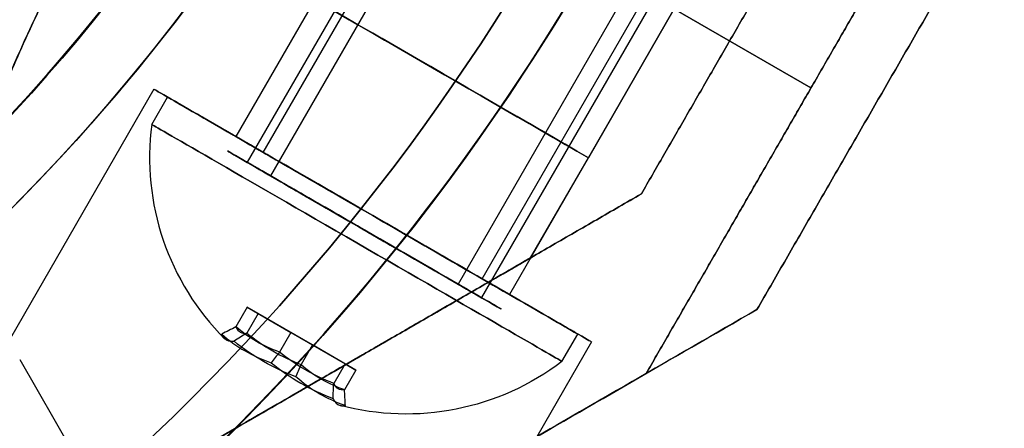
# Model space of a CAD drawing. Units: millimetres. Extents: x 2218 to 13735, y 1760 to 12851.
# Drawn here: x 6567 to 6598, y 8215 to 8228 of the extents above; entities that cross this region are included whole.
import ezdxf

# ---------------------------------------------------------------- set-up
doc = ezdxf.new("R2010")
doc.units = ezdxf.units.MM
doc.layers.add('Dimensions', color=7, linetype='Continuous')
doc.styles.get("Standard").update_dxf_attribs({"font": 'arial.ttf'})
doc.dimstyles.new('Leikkiset keinu', dxfattribs={"dimtxt": 150, "dimasz": 2.5, "dimexe": 0.06, "dimexo": 0.625, "dimtad": 0, "dimtih": 1, "dimtoh": 1, "dimdec": 0, "dimtxsty": 'Standard', "dimcen": 2.5, "dimadec": 0, "dimazin": 0, "dimtfac": 1, "dimtmove": 0, "dimatfit": 3, "dimfxl": 1, "dimarcsym": 0})

# ---------------------------------------------------------------- blocks, each defined once
blk = doc.blocks.new('*D44')
at = {"layer": 'Defpoints', "color": 0, "transparency": 16777216}
for p in [(2445.099, 11517.716), (5827.355, 11517.716), (11467.802, 2516.822)]:
    blk.add_point(p, dxfattribs=at)
at = {"layer": 'Dimensions', "color": 0, "lineweight": -2, "transparency": 16777216}
for p, q in [((5826.73, 11517.716), (2445.039, 11517.716)), ((2445.099, 11515.216), (2445.099, 7094.48)), ((2445.099, 2519.322), (2445.099, 6940.058)), ((11467.177, 2516.822), (2445.039, 2516.822))]:
    blk.add_line(p, q, dxfattribs=at)
at = {"layer": 'Dimensions', "color": 0, "transparency": 16777216}
for points in [[(2444.682, 11515.216), (2445.515, 11515.216), (2445.099, 11517.716)], [(2444.682, 2519.322), (2445.515, 2519.322), (2445.099, 2516.822)]]:
    blk.add_solid(points, dxfattribs=at)
at = {"layer": 'Dimensions', "color": 0, "transparency": 16777216, "insert": (2445.099, 7017.269), "char_height": 150, "attachment_point": 5}
blk.add_mtext('9001', dxfattribs=at)
blk = doc.blocks.new('*D46')
at = {"layer": 'Defpoints', "color": 0, "transparency": 16777216}
for p in [(3383.785, 9646.795), (5766.064, 9646.795, 1505.769), (11516.064, 4719.605, 1455.975)]:
    blk.add_point(p, dxfattribs=at)
at = {"layer": 'Dimensions', "color": 0, "lineweight": -2, "transparency": 16777216}
for p, q in [((5765.439, 9646.795), (3383.725, 9646.795)), ((3383.785, 9644.295), (3383.785, 7260.411)), ((3383.785, 4722.105), (3383.785, 7105.989)), ((11515.439, 4719.605), (3383.725, 4719.605))]:
    blk.add_line(p, q, dxfattribs=at)
at = {"layer": 'Dimensions', "color": 0, "transparency": 16777216}
for points in [[(3383.368, 9644.295), (3384.201, 9644.295), (3383.785, 9646.795)], [(3383.368, 4722.105), (3384.201, 4722.105), (3383.785, 4719.605)]]:
    blk.add_solid(points, dxfattribs=at)
at = {"layer": 'Dimensions', "color": 0, "transparency": 16777216, "insert": (3383.785, 7183.2), "char_height": 150, "attachment_point": 5}
blk.add_mtext('4927', dxfattribs=at)

msp = doc.modelspace()

# ---------------------------------------------------------------- linework, layer by layer
for p, q in [((6585.122, 8241.912, 1979.002), (6574.422, 8223.379, 1979.002)), ((6585.122, 8241.912, 1979.002), (6574.422, 8223.379, 1979.002)), ((6585.122, 8241.912, 1939.002), (6574.422, 8223.379, 1939.002)), ((6585.122, 8241.912, 1939.002), (6574.422, 8223.379, 1939.002)), ((6585.864, 8241.483, 1979.517), (6575.164, 8222.95, 1979.517)), ((6585.864, 8241.483, 1979.517), (6575.164, 8222.95, 1979.517)), ((6585.864, 8241.483, 1939.517), (6575.164, 8222.95, 1939.517)), ((6585.864, 8241.483, 1939.517), (6575.164, 8222.95, 1939.517)), ((6574.932, 8223.694, 1941.58), (6584.682, 8240.582, 1941.58)), ((6574.932, 8223.694, 1941.58), (6584.682, 8240.582, 1941.58)), ((6574.932, 8223.694, 1981.58), (6584.682, 8240.582, 1981.58)), ((6574.932, 8223.694, 1981.58), (6584.682, 8240.582, 1981.58)), ((6591.8, 8238.056, 1983.643), (6581.1, 8219.523, 1983.643)), ((6591.8, 8238.056, 1983.643), (6581.1, 8219.523, 1983.643)), ((6591.8, 8238.056, 1943.643), (6581.1, 8219.523, 1943.643)), ((6591.8, 8238.056, 1943.643), (6581.1, 8219.523, 1943.643)), ((6592.542, 8237.628, 1984.159), (6581.842, 8219.095, 1984.159)), ((6592.542, 8237.628, 1984.159), (6581.842, 8219.095, 1984.159)), ((6592.542, 8237.628, 1944.159), (6581.842, 8219.095, 1944.159)), ((6592.542, 8237.628, 1944.159), (6581.842, 8219.095, 1944.159)), ((6581.86, 8219.694, 1941.58), (6591.61, 8236.582, 1941.58)), ((6581.86, 8219.694, 1941.58), (6591.61, 8236.582, 1941.58)), ((6581.86, 8219.694, 1981.58), (6591.61, 8236.582, 1981.58)), ((6581.86, 8219.694, 1981.58), (6591.61, 8236.582, 1981.58)), ((6579.284, 8233.232, 1981.58), (6574.066, 8224.194, 1981.58)), ((6579.284, 8233.232, 1941.58), (6574.066, 8224.194, 1941.58)), ((6579.284, 8233.232, 1941.58), (6574.066, 8224.194, 1941.58)), ((6579.284, 8233.232, 1981.58), (6574.066, 8224.194, 1981.58)), ((6592.274, 8225.732, 1934.976), (6585.346, 8229.732, 1929.08)), ((6585.346, 8229.732, 1994.08), (6592.274, 8225.732, 1988.185)), ((6592.274, 8225.732, 1934.976), (6585.346, 8229.732, 1929.08)), ((6585.346, 8229.732, 1994.08), (6592.274, 8225.732, 1988.185)), ((6587.944, 8228.232, 1981.58), (6582.726, 8219.194, 1981.58)), ((6587.944, 8228.232, 1941.58), (6582.726, 8219.194, 1941.58)), ((6587.944, 8228.232, 1941.58), (6582.726, 8219.194, 1941.58)), ((6587.944, 8228.232, 1981.58), (6582.726, 8219.194, 1981.58)), ((6587.944, 8228.232, 1972.92), (6585.226, 8223.524, 1972.92)), ((6585.226, 8223.524, 1950.241), (6587.944, 8228.232, 1950.241)), ((6571.468, 8225.694, 1981.58), (6555.879, 8198.694, 1981.58)), ((6571.468, 8225.694, 1941.58), (6555.879, 8198.694, 1941.58)), ((6571.468, 8225.694, 1941.58), (6555.879, 8198.694, 1941.58)), ((6571.468, 8225.694, 1981.58), (6555.879, 8198.694, 1981.58)), ((6571.401, 8224.578, 1941.58), (6571.901, 8225.444, 1941.58)), ((6571.401, 8224.578, 1941.58), (6571.901, 8225.444, 1941.58)), ((6571.401, 8224.578, 1981.58), (6571.901, 8225.444, 1981.58)), ((6571.401, 8224.578, 1981.58), (6571.901, 8225.444, 1981.58)), ((6583.396, 8220.354, 1969.58), (6585.226, 8223.524, 1969.58)), ((6583.396, 8220.354, 1953.58), (6585.226, 8223.524, 1953.58)), ((6584.391, 8217.078, 1941.58), (6584.891, 8217.944, 1941.58)), ((6584.391, 8217.078, 1941.58), (6584.891, 8217.944, 1941.58)), ((6584.391, 8217.078, 1981.58), (6584.891, 8217.944, 1981.58)), ((6584.391, 8217.078, 1981.58), (6584.891, 8217.944, 1981.58)), ((6585.324, 8217.694, 1981.58), (6583.592, 8214.694, 1981.58)), ((6585.324, 8217.694, 1941.58), (6583.592, 8214.694, 1941.58)), ((6585.324, 8217.694, 1941.58), (6583.592, 8214.694, 1941.58)), ((6585.324, 8217.694, 1981.58), (6583.592, 8214.694, 1981.58)), ((6567.221, 8217.136, 1480.872), (6569.871, 8212.546, 1480.872)), ((6567.221, 8217.136, 1480.872), (6569.871, 8212.546, 1480.872))]:
    msp.add_line(p, q)
at = {"extrusion": (-0.5, -0.866025, -5.21732e-16)}
for p, q in [((6585.346, 8229.732, 1994.08), (6592.274, 8225.732, 1988.185)), ((6592.274, 8225.732, 1934.976), (6585.346, 8229.732, 1929.08)), ((6592.274, 8225.732, 1988.185), (6592.274, 8225.732, 1934.976))]:
    msp.add_line(p, q, dxfattribs=at)
at = {"extrusion": (0.5, 0.866025, 2.14853e-16)}
for p, q in [((6585.346, 8229.732, 1994.08), (6592.274, 8225.732, 1988.185)), ((6592.274, 8225.732, 1934.976), (6585.346, 8229.732, 1929.08)), ((6592.274, 8225.732, 1988.185), (6592.274, 8225.732, 1934.976)), ((6585.226, 8223.524, 1969.58), (6585.226, 8223.524, 1972.92)), ((6585.226, 8223.524, 1950.241), (6585.226, 8223.524, 1953.58))]:
    msp.add_line(p, q, dxfattribs=at)
at = {"extrusion": (-0.866025, 0.5, 3.72137e-16)}
for p, q in [((6587.944, 8228.232, 1972.92), (6585.226, 8223.524, 1972.92)), ((6585.226, 8223.524, 1950.241), (6587.944, 8228.232, 1950.241)), ((6583.396, 8220.354, 1953.58), (6585.226, 8223.524, 1953.58)), ((6583.396, 8220.354, 1969.58), (6585.226, 8223.524, 1969.58)), ((6585.226, 8223.524, 1950.241), (6585.226, 8223.524, 1953.58)), ((6585.226, 8223.524, 1969.58), (6585.226, 8223.524, 1972.92)), ((6583.396, 8220.354, 1969.58), (6583.396, 8220.354, 1953.58))]:
    msp.add_line(p, q, dxfattribs=at)
at = {"extrusion": (0.866025, -0.5, -5.14641e-16)}
msp.add_line((6592.274, 8225.732, 1988.185), (6592.274, 8225.732, 1934.976), dxfattribs=at)
at = {"extrusion": (0.866025, -0.5, -3.72137e-16)}
for p, q in [((6592.274, 8225.732, 1988.185), (6592.274, 8225.732, 1934.976)), ((6587.056, 8216.694, 1987.686), (6587.056, 8216.694, 1935.475))]:
    msp.add_line(p, q, dxfattribs=at)
at = {"extrusion": (-0.866025, 0.5, -1.71098e-16)}
msp.add_line((6586.904, 8222.38, 2295.789), (6586.904, 8222.38, 2340.663), dxfattribs=at)
at = {"extrusion": (-0.5, 0.866025, 1.82287e-16)}
msp.add_line((6586.904, 8222.38, 2295.789), (6586.904, 8222.38, 2340.663), dxfattribs=at)
at = {"extrusion": (-0.866025, 0.5, 7.04148e-17)}
msp.add_line((6586.904, 8222.38, 1458.436), (6586.904, 8222.38, 1503.309), dxfattribs=at)
at = {"extrusion": (-0.5, 0.866025, -4.49944e-16)}
msp.add_line((6586.904, 8222.38, 1458.436), (6586.904, 8222.38, 1503.309), dxfattribs=at)
at = {"extrusion": (-0.5, 0.866025, 4.29707e-16)}
msp.add_line((6583.396, 8220.354, 1969.58), (6583.396, 8220.354, 1953.58), dxfattribs=at)
at = {"extrusion": (0.850481, -0.491026, 0.188613)}
for p, q in [((6574.426, 8218.79, 1942.269), (6574.067, 8218.168, 1942.269)), ((6574.426, 8218.79, 1982.269), (6574.067, 8218.168, 1982.269)), ((6574.769, 8218.592, 1940.205), (6574.426, 8218.79, 1942.269)), ((6574.769, 8218.592, 1980.205), (6574.426, 8218.79, 1982.269)), ((6574.769, 8218.592, 1940.205), (6574.41, 8217.969, 1940.205)), ((6574.769, 8218.592, 1980.205), (6574.41, 8217.969, 1980.205))]:
    msp.add_line(p, q, dxfattribs=at)
at = {"extrusion": (0.566701, -0.327185, -0.756175)}
for p, q in [((6574.426, 8218.79, 1942.269), (6574.067, 8218.168, 1942.269)), ((6574.426, 8218.79, 1982.269), (6574.067, 8218.168, 1982.269)), ((6574.426, 8218.79, 1942.269), (6575.803, 8217.995, 1943.644)), ((6574.426, 8218.79, 1982.269), (6575.803, 8217.995, 1983.644)), ((6575.803, 8217.995, 1943.644), (6575.443, 8217.373, 1943.644)), ((6575.803, 8217.995, 1983.644), (6575.443, 8217.373, 1983.644))]:
    msp.add_line(p, q, dxfattribs=at)
at = {"extrusion": (-0.5, -0.866025, -1.41027e-15)}
for p, q in [((6574.426, 8218.79, 1942.269), (6575.803, 8217.995, 1943.644)), ((6574.769, 8218.592, 1940.205), (6574.426, 8218.79, 1942.269)), ((6574.426, 8218.79, 1982.269), (6575.803, 8217.995, 1983.644)), ((6574.769, 8218.592, 1980.205), (6574.426, 8218.79, 1982.269)), ((6576.489, 8217.599, 1939.516), (6574.769, 8218.592, 1940.205)), ((6576.489, 8217.599, 1979.516), (6574.769, 8218.592, 1980.205)), ((6575.803, 8217.995, 1943.644), (6577.522, 8217.002, 1942.956)), ((6575.803, 8217.995, 1983.644), (6577.522, 8217.002, 1982.956)), ((6577.866, 8216.804, 1940.892), (6576.489, 8217.599, 1939.516)), ((6577.866, 8216.804, 1980.892), (6576.489, 8217.599, 1979.516)), ((6577.522, 8217.002, 1942.956), (6577.866, 8216.804, 1940.892)), ((6577.522, 8217.002, 1982.956), (6577.866, 8216.804, 1980.892))]:
    msp.add_line(p, q, dxfattribs=at)
at = {"extrusion": (0.866025, -0.5, 1.71098e-16)}
msp.add_line((6590.564, 8218.719, 2293.329), (6590.564, 8218.719, 2343.123), dxfattribs=at)
at = {"extrusion": (0.5, -0.866025, -1.82287e-16)}
msp.add_line((6590.564, 8218.719, 2293.329), (6590.564, 8218.719, 2343.123), dxfattribs=at)
at = {"extrusion": (0.866025, -0.5, -7.04148e-17)}
msp.add_line((6590.564, 8218.719, 1455.975), (6590.564, 8218.719, 1505.769), dxfattribs=at)
at = {"extrusion": (0.5, -0.866025, 4.49944e-16)}
msp.add_line((6590.564, 8218.719, 1455.975), (6590.564, 8218.719, 1505.769), dxfattribs=at)
at = {"extrusion": (0.283781, -0.163841, 0.944788)}
for p, q in [((6574.769, 8218.592, 1940.205), (6574.41, 8217.969, 1940.205)), ((6574.769, 8218.592, 1980.205), (6574.41, 8217.969, 1980.205)), ((6576.489, 8217.599, 1939.516), (6574.769, 8218.592, 1940.205)), ((6576.489, 8217.599, 1979.516), (6574.769, 8218.592, 1980.205)), ((6576.489, 8217.599, 1939.516), (6576.13, 8216.977, 1939.516)), ((6576.489, 8217.599, 1979.516), (6576.13, 8216.977, 1979.516))]:
    msp.add_line(p, q, dxfattribs=at)
at = {"extrusion": (-0.283781, 0.163841, -0.944788)}
for p, q in [((6575.803, 8217.995, 1943.644), (6575.443, 8217.373, 1943.644)), ((6575.803, 8217.995, 1983.644), (6575.443, 8217.373, 1983.644)), ((6575.803, 8217.995, 1943.644), (6577.522, 8217.002, 1942.956)), ((6575.803, 8217.995, 1983.644), (6577.522, 8217.002, 1982.956)), ((6577.522, 8217.002, 1942.956), (6577.163, 8216.38, 1942.956)), ((6577.522, 8217.002, 1982.956), (6577.163, 8216.38, 1982.956))]:
    msp.add_line(p, q, dxfattribs=at)
at = {"extrusion": (-0.566701, 0.327185, 0.756175)}
for p, q in [((6576.489, 8217.599, 1939.516), (6576.13, 8216.977, 1939.516)), ((6576.489, 8217.599, 1979.516), (6576.13, 8216.977, 1979.516)), ((6577.866, 8216.804, 1940.892), (6576.489, 8217.599, 1939.516)), ((6577.866, 8216.804, 1980.892), (6576.489, 8217.599, 1979.516)), ((6577.866, 8216.804, 1940.892), (6577.506, 8216.182, 1940.892)), ((6577.866, 8216.804, 1980.892), (6577.506, 8216.182, 1980.892))]:
    msp.add_line(p, q, dxfattribs=at)
at = {"extrusion": (-0.850481, 0.491026, -0.188613)}
for p, q in [((6577.522, 8217.002, 1942.956), (6577.163, 8216.38, 1942.956)), ((6577.522, 8217.002, 1982.956), (6577.163, 8216.38, 1982.956)), ((6577.522, 8217.002, 1942.956), (6577.866, 8216.804, 1940.892)), ((6577.522, 8217.002, 1982.956), (6577.866, 8216.804, 1980.892)), ((6577.866, 8216.804, 1940.892), (6577.506, 8216.182, 1940.892)), ((6577.866, 8216.804, 1980.892), (6577.506, 8216.182, 1980.892))]:
    msp.add_line(p, q, dxfattribs=at)
at = {"extrusion": (0.5, -0.866025, -4.29707e-16)}
msp.add_line((6587.056, 8216.694, 1987.686), (6587.056, 8216.694, 1935.475), dxfattribs=at)
at = {"extrusion": (4.78637e-16, 4.86828e-16, -1)}
for centre, radius, start, end in [((-6522.992, 8265.732, -2285.726), 72, 90, 270), ((-6522.992, 8265.732, -2350.726), 72, 90, 270), ((-6522.992, 8265.732, -2285.726), 72, 90, 270), ((-6522.992, 8265.732, -2350.726), 60, 90, 270), ((-6522.992, 8265.732, -2345.726), 62.071, 106.92799, 253.0722), ((-6522.992, 8265.732, -2345.726), 62.071, 106.92799, 253.0722), ((-6522.992, 8265.732, -2285.726), 60, 120, 270), ((-6522.992, 8265.732, -2288.726), 57, 120, 270), ((-6522.992, 8265.732, -2295.797), 57, 120, 270), ((-6522.992, 8265.732, -2288.726), 57, 120, 270), ((-6522.992, 8265.732, -2295.797), 57, 120, 270), ((-6522.992, 8265.732, -2290.726), 70.357, 188.95044, 231.04956), ((-6522.992, 8265.732, -2345.726), 70.357, 188.95044, 231.04956), ((-6522.992, 8265.732, -2345.726), 70.357, 188.95044, 231.04956)]:
    msp.add_arc(centre, radius, start, end, dxfattribs=at)
for centre, radius, start, end in [((6522.992, 8265.732, 2350.726), 72, 270, 90), ((6522.992, 8265.732, 2350.726), 60, 270, 90), ((6522.992, 8265.732, 2290.726), 62.071, 286.9278, 60), ((6522.992, 8265.732, 2290.726), 62.071, 286.9278, 60), ((6522.992, 8265.732, 2285.726), 60, 270, 60), ((6522.992, 8265.732, 2347.726), 57, 270, 60), ((6522.992, 8265.732, 2340.655), 57, 270, 60), ((6522.992, 8265.732, 2340.655), 57, 270, 60), ((6522.992, 8265.732, 2347.726), 57, 270, 60), ((6522.992, 8265.732, 1994.08), 72, 150, 330), ((6522.992, 8265.732, 1994.08), 60, 150, 330), ((6522.992, 8265.732, 1448.372), 60, 210, 30), ((6522.992, 8265.732, 1453.372), 62.071, 226.92799, 13.0722), ((6522.992, 8265.732, 1453.372), 62.071, 226.92799, 13.0722), ((6522.992, 8265.732, 1513.372), 72, 210, 0), ((6522.992, 8265.732, 1513.372), 60, 210, 360), ((6522.992, 8265.732, 1503.301), 57, 210, 0), ((6522.992, 8265.732, 1510.372), 57, 210, 0), ((6522.992, 8265.732, 1510.372), 57, 210, 0), ((6522.992, 8265.732, 1503.301), 57, 210, 0), ((6522.992, 8265.732, 2290.726), 70.357, 308.95044, 351.04956), ((6522.992, 8265.732, 1453.372), 70.357, 308.95044, 351.04956), ((6522.992, 8265.732, 1991.08), 57, 300, 330), ((6522.992, 8265.732, 1984.009), 57, 300, 330), ((6522.992, 8265.732, 1984.009), 57, 300, 330), ((6522.992, 8265.732, 1991.08), 57, 300, 330), ((6522.992, 8265.732, 1929.08), 60, 300, 330), ((6579.458, 8223.535, 1941.58), 8.125, 172.6199, 224.9419), ((6579.458, 8223.535, 1941.58), 8.125, 172.6199, 224.9419), ((6579.458, 8223.535, 1981.58), 8.125, 172.6199, 224.9419), ((6579.458, 8223.535, 1981.58), 8.125, 172.6199, 224.9419)]:
    msp.add_arc(centre, radius, start, end)
at = {"extrusion": (-2.14853e-16, 3.72137e-16, -1)}
for centre, radius, end in [((-6522.992, 8265.732, -1929.08), 72, 30), ((-6522.992, 8265.732, -1994.08), 72, 30), ((-6522.992, 8265.732, -1929.08), 72, 30), ((-6522.992, 8265.732, -1994.08), 60, 30), ((-6522.992, 8265.732, -1939.151), 57, 240), ((-6522.992, 8265.732, -1939.151), 57, 240), ((-6522.992, 8265.732, -1932.08), 57, 240), ((-6522.992, 8265.732, -1932.08), 57, 240), ((-6522.992, 8265.732, -1929.08), 60, 240)]:
    msp.add_arc(centre, radius, 210, end, dxfattribs=at)
at = {"extrusion": (8.25881e-17, 2.83876e-16, -1)}
for centre, radius, start, end in [((-6522.992, 8265.732, -1448.372), 60, 150, 330), ((-6522.992, 8265.732, -1458.443), 57, 150, 330), ((-6522.992, 8265.732, -1451.372), 57, 150, 330), ((-6522.992, 8265.732, -1458.443), 57, 150, 330), ((-6522.992, 8265.732, -1451.372), 57, 150, 330), ((-6522.992, 8265.732, -1448.372), 72, 180, 330), ((-6522.992, 8265.732, -1513.372), 72, 180, 330), ((-6522.992, 8265.732, -1448.372), 72, 180, 330), ((-6522.992, 8265.732, -1513.372), 60, 180, 330), ((-6522.992, 8265.732, -1508.372), 62.071, 180, 313.07201), ((-6522.992, 8265.732, -1508.372), 62.071, 180, 313.07201), ((-6522.992, 8265.732, -1453.372), 70.357, 188.95044, 231.04956), ((-6522.992, 8265.732, -1508.372), 70.357, 188.95044, 231.04956), ((-6522.992, 8265.732, -1508.372), 70.357, 188.95044, 231.04956)]:
    msp.add_arc(centre, radius, start, end, dxfattribs=at)
at = {"extrusion": (0.5, 0.866025, 2.14853e-16)}
for centre, radius, start, end in [((-1586.211, 1981.58, 10414.394), 13, 247.3801, 13.5616), ((-1586.211, 1941.58, 10414.394), 13, 346.4384, 112.6199), ((-1586.211, 1981.58, 10414.394), 10, 240, 48.5904), ((-1586.211, 1941.58, 10414.394), 10, 311.4096, 120)]:
    msp.add_arc(centre, radius, start, end, dxfattribs=at)
at = {"extrusion": (-0.5, -0.866025, -2.14853e-16)}
for centre, radius, start, end in [((1586.211, 1981.58, -10414.394), 13, 166.4384, 292.6199), ((1586.211, 1941.58, -10414.394), 13, 67.3801, 193.5616), ((1586.211, 1981.58, -10414.394), 10, 131.4096, 300), ((1586.211, 1941.58, -10414.394), 10, 60, 228.5904), ((1586.211, 1981.58, -10409.394), 8, 180, 0), ((1586.211, 1941.58, -10409.394), 8, 180, 0), ((1586.211, 1941.58, -10409.394), 8, 0, 180), ((1586.211, 1941.58, -10409.394), 8, 0, 180), ((1586.211, 1941.58, -10409.394), 8, 180, 0), ((1586.211, 1981.58, -10409.394), 8, 0, 180), ((1586.211, 1981.58, -10409.394), 8, 0, 180), ((1586.211, 1981.58, -10409.394), 8, 180, 0), ((1586.211, 1981.58, -10409.394), 5, 180, 0), ((1586.211, 1941.58, -10409.394), 5, 180, 0), ((1586.211, 1941.58, -10409.394), 5, 0, 180), ((1586.211, 1941.58, -10409.394), 5, 180, 0), ((1586.211, 1941.58, -10409.394), 5, 0, 180), ((1586.211, 1981.58, -10409.394), 5, 0, 180), ((1586.211, 1981.58, -10409.394), 5, 180, 0), ((1586.211, 1981.58, -10409.394), 5, 0, 180)]:
    msp.add_arc(centre, radius, start, end, dxfattribs=at)
at = {"extrusion": (-0.5, -0.866025, -1.41027e-15)}
for centre, radius, start, end in [((1586.211, 1941.58, -10409.394), 7.5, 0, 180), ((1586.211, 1941.58, -10409.394), 7.5, 180, 0), ((1586.211, 1981.58, -10409.394), 7.5, 0, 180), ((1586.211, 1981.58, -10409.394), 7.5, 180, 0), ((1586.211, 1941.58, -10408.394), 7.5, 360, 180), ((1586.211, 1941.58, -10408.394), 7.5, 360, 180), ((1586.211, 1941.58, -10408.394), 7.5, 180, 360), ((1586.211, 1941.58, -10408.394), 7.5, 180, 360), ((1586.211, 1981.58, -10408.394), 7.5, 360, 180), ((1586.211, 1981.58, -10408.394), 7.5, 360, 180), ((1586.211, 1981.58, -10408.394), 7.5, 180, 360), ((1586.211, 1981.58, -10408.394), 7.5, 180, 360), ((1586.211, 1941.58, -10409.394), 4, 0, 180), ((1586.211, 1941.58, -10409.394), 4, 180, 0), ((1586.211, 1981.58, -10409.394), 4, 0, 180), ((1586.211, 1981.58, -10409.394), 4, 180, 0)]:
    msp.add_arc(centre, radius, start, end, dxfattribs=at)
at = {"extrusion": (0.5, 0.866025, 1.41027e-15)}
for centre, radius, start, end in [((-1586.211, 1941.58, 10409.394), 7.5, 180, 0), ((-1586.211, 1941.58, 10409.394), 7.5, 0, 180), ((-1586.211, 1981.58, 10409.394), 7.5, 180, 0), ((-1586.211, 1981.58, 10409.394), 7.5, 0, 180), ((-1586.211, 1941.58, 10409.394), 4, 180, 0), ((-1586.211, 1941.58, 10409.394), 4, 0, 180), ((-1586.211, 1981.58, 10409.394), 4, 180, 0), ((-1586.211, 1981.58, 10409.394), 4, 0, 180)]:
    msp.add_arc(centre, radius, start, end, dxfattribs=at)
at = {"extrusion": (-0.5, -0.866025, -1.26286e-15)}
for centre, radius, start, end in [((1586.211, 1981.58, -10408.866), 5, 31.0479, 211.0479), ((1586.211, 1941.58, -10408.866), 5, 31.0479, 211.0479), ((1586.211, 1981.58, -10408.866), 5, 211.0479, 31.0479), ((1586.211, 1941.58, -10408.866), 5, 211.0479, 31.0479), ((1586.211, 1981.58, -10408.866), 4, 31.0479, 211.0479), ((1586.211, 1941.58, -10408.866), 4, 31.0479, 211.0479), ((1586.211, 1981.58, -10408.866), 4, 211.0479, 31.0479), ((1586.211, 1941.58, -10408.866), 4, 211.0479, 31.0479)]:
    msp.add_arc(centre, radius, start, end, dxfattribs=at)
at = {"extrusion": (0.5, 0.866025, 1.26286e-15)}
for centre, radius, start, end in [((-1586.211, 1981.58, 10408.866), 5, 328.9521, 148.9521), ((-1586.211, 1941.58, 10408.866), 5, 328.9521, 148.9521), ((-1586.211, 1981.58, 10408.866), 5, 148.9521, 328.9521), ((-1586.211, 1941.58, 10408.866), 5, 148.9521, 328.9521), ((-1586.211, 1981.58, 10408.866), 4, 328.9521, 148.9521), ((-1586.211, 1941.58, 10408.866), 4, 328.9521, 148.9521), ((-1586.211, 1981.58, 10408.866), 4, 148.9521, 328.9521), ((-1586.211, 1941.58, 10408.866), 4, 148.9521, 328.9521)]:
    msp.add_arc(centre, radius, start, end, dxfattribs=at)
at = {"extrusion": (0.850481, -0.491026, 0.188613)}
for centre, radius, start, end in [((10411.519, 1607.551, 1922.128), 7.418, 171.8556, 188.1444), ((10411.519, 1607.551, 1922.128), 7.418, 171.8556, 188.1444), ((10411.519, 1646.833, 1929.673), 7.418, 171.8556, 188.1444), ((10411.519, 1646.833, 1929.673), 7.418, 171.8556, 188.1444), ((10411.519, 1607.551, 1926.022), 7.856, 171.2372, 182.9049), ((10411.519, 1607.551, 1926.022), 7.856, 171.2372, 182.9049), ((10411.519, 1646.833, 1933.566), 7.856, 171.2372, 182.9049), ((10411.519, 1646.833, 1933.566), 7.856, 171.2372, 182.9049), ((10411.519, 1607.551, 1926.022), 7.856, 182.9049, 188.7628), ((10411.519, 1607.551, 1926.022), 7.856, 182.9049, 188.7628), ((10411.519, 1646.833, 1933.566), 7.856, 182.9049, 188.7628), ((10411.519, 1646.833, 1933.566), 7.856, 182.9049, 188.7628)]:
    msp.add_arc(centre, radius, start, end, dxfattribs=at)
at = {"extrusion": (0.566701, -0.327185, -0.756175)}
for centre, radius, start, end in [((10411.519, 2469.964, -432.026), 7.418, 171.8556, 188.1444), ((10411.519, 2469.964, -432.026), 7.418, 171.8556, 188.1444), ((10411.519, 2496.139, -462.273), 7.418, 171.8556, 188.1444), ((10411.519, 2496.139, -462.273), 7.418, 171.8556, 188.1444), ((10411.519, 2469.964, -428.133), 7.856, 171.2372, 188.7628), ((10411.519, 2469.964, -428.133), 7.856, 171.2372, 188.7628), ((10411.519, 2496.139, -458.38), 7.856, 171.2372, 188.7628), ((10411.519, 2496.139, -458.38), 7.856, 171.2372, 188.7628)]:
    msp.add_arc(centre, radius, start, end, dxfattribs=at)
at = {"extrusion": (-0.850481, 0.491026, -0.188613)}
for centre, radius, start, end in [((-10411.519, 1607.551, -1921.876), 7.856, 2.9049, 8.7628), ((-10411.519, 1607.551, -1921.876), 7.856, 2.9049, 8.7628), ((-10411.519, 1646.833, -1929.42), 7.856, 2.9049, 8.7628), ((-10411.519, 1646.833, -1929.42), 7.856, 2.9049, 8.7628), ((-10411.519, 1607.551, -1921.876), 7.856, 351.2372, 2.9049), ((-10411.519, 1607.551, -1921.876), 7.856, 351.2372, 2.9049), ((-10411.519, 1646.833, -1929.42), 7.856, 351.2372, 2.9049), ((-10411.519, 1646.833, -1929.42), 7.856, 351.2372, 2.9049), ((-10411.519, 1607.551, -1925.769), 7.418, 351.8556, 8.1444), ((-10411.519, 1607.551, -1925.769), 7.418, 351.8556, 8.1444), ((-10411.519, 1646.833, -1933.313), 7.418, 351.8556, 8.1444), ((-10411.519, 1646.833, -1933.313), 7.418, 351.8556, 8.1444)]:
    msp.add_arc(centre, radius, start, end, dxfattribs=at)
at = {"extrusion": (-0.566701, 0.327185, 0.756175)}
for centre, radius, start, end in [((-10411.519, 2469.964, 432.279), 7.856, 351.2372, 8.7628), ((-10411.519, 2469.964, 432.279), 7.856, 351.2372, 8.7628), ((-10411.519, 2496.139, 462.526), 7.856, 351.2372, 8.7628), ((-10411.519, 2496.139, 462.526), 7.856, 351.2372, 8.7628), ((-10411.519, 2469.964, 428.386), 7.418, 351.8556, 8.1444), ((-10411.519, 2469.964, 428.386), 7.418, 351.8556, 8.1444), ((-10411.519, 2496.139, 458.633), 7.418, 351.8556, 8.1444), ((-10411.519, 2496.139, 458.633), 7.418, 351.8556, 8.1444)]:
    msp.add_arc(centre, radius, start, end, dxfattribs=at)
at = {"extrusion": (0.283781, -0.163841, 0.944788)}
for centre, radius, start, end in [((10411.519, -862.413, 2352.334), 7.418, 171.8556, 188.1444), ((10411.519, -862.413, 2352.334), 7.418, 171.8556, 188.1444), ((10411.519, -849.306, 2390.126), 7.418, 171.8556, 188.1444), ((10411.519, -849.306, 2390.126), 7.418, 171.8556, 188.1444), ((10411.519, -862.413, 2356.227), 7.856, 171.2372, 188.7628), ((10411.519, -862.413, 2356.227), 7.856, 171.2372, 188.7628), ((10411.519, -849.306, 2394.019), 7.856, 171.2372, 188.7628), ((10411.519, -849.306, 2394.019), 7.856, 171.2372, 188.7628)]:
    msp.add_arc(centre, radius, start, end, dxfattribs=at)
at = {"extrusion": (-0.283781, 0.163841, -0.944788)}
for centre, radius, start, end in [((-10411.519, -862.413, -2352.081), 7.856, 351.2372, 8.7628), ((-10411.519, -862.413, -2352.081), 7.856, 351.2372, 8.7628), ((-10411.519, -849.306, -2389.873), 7.856, 351.2372, 8.7628), ((-10411.519, -849.306, -2389.873), 7.856, 351.2372, 8.7628), ((-10411.519, -862.413, -2355.975), 7.418, 351.8556, 8.1444), ((-10411.519, -862.413, -2355.975), 7.418, 351.8556, 8.1444), ((-10411.519, -849.306, -2393.766), 7.418, 351.8556, 8.1444), ((-10411.519, -849.306, -2393.766), 7.418, 351.8556, 8.1444)]:
    msp.add_arc(centre, radius, start, end, dxfattribs=at)
at = {"extrusion": (7.1307e-16, 1.21675e-15, -1)}
for centre in [(-6579.458, 8223.535, -1941.58), (-6579.458, 8223.535, -1941.58), (-6579.458, 8223.535, -1981.58), (-6579.458, 8223.535, -1981.58)]:
    msp.add_arc(centre, 8.125, 232.6199, 284.9419, dxfattribs=at)
at = {"extrusion": (0.5, -0.866025, -1.02033e-15)}
msp.add_ellipse((6574.736, 8215.354, 1981.58), major_axis=(-22.517, -13), ratio=0.5, start_param=-0.614957, end_param=1.965587, dxfattribs=at)
at = {"extrusion": (-0.5, 0.866025, 1.02033e-15)}
msp.add_ellipse((6574.736, 8215.354, 1981.58), major_axis=(-22.517, -13), ratio=0.5, start_param=4.317598, end_param=6.898142, dxfattribs=at)
at = {"extrusion": (-0.5, 0.866025, 1.32871e-15)}
msp.add_ellipse((6574.736, 8215.354, 1941.58), major_axis=(-22.517, -13), ratio=0.5, start_param=5.668229, end_param=8.248773, dxfattribs=at)
at = {"extrusion": (0.5, -0.866025, -1.32871e-15)}
msp.add_ellipse((6574.736, 8215.354, 1941.58), major_axis=(-22.517, -13), ratio=0.5, start_param=-1.965587, end_param=0.614957, dxfattribs=at)
for points, weights in [([(6597.492, 8234.77, 1935.475), (6594.872, 8230.232, 1934.976), (6592.274, 8225.732, 1934.976)], [1.45360961505, 1.45976754394, 1.45976754394]), ([(6592.274, 8225.732, 1988.185), (6594.872, 8230.232, 1988.185), (6597.492, 8234.77, 1987.686)], [1.45976754394, 1.45976754394, 1.45360961505]), ([(6597.492, 8234.77, 1935.475), (6594.872, 8230.232, 1934.976), (6592.274, 8225.732, 1934.976)], [1.45360961505, 1.45976754394, 1.45976754394]), ([(6592.274, 8225.732, 1988.185), (6594.872, 8230.232, 1988.185), (6597.492, 8234.77, 1987.686)], [1.45976754394, 1.45976754394, 1.45360961505]), ([(6592.492, 8232.059, 2295.789), (6589.698, 8227.219, 2295.491), (6586.904, 8222.38, 2295.789)], [1.40531115829, 1.40900510308, 1.40531115829]), ([(6592.492, 8232.059, 2295.789), (6589.698, 8227.219, 2295.491), (6586.904, 8222.38, 2295.789)], [1.40531115829, 1.40900510308, 1.40531115829]), ([(6586.904, 8222.38, 2340.663), (6589.698, 8227.219, 2340.961), (6592.492, 8232.059, 2340.663)], [1.40618504791, 1.40988128977, 1.40618504791]), ([(6586.904, 8222.38, 2340.663), (6589.698, 8227.219, 2340.961), (6592.492, 8232.059, 2340.663)], [1.40618504791, 1.40988128977, 1.40618504791]), ([(6592.492, 8232.059, 1458.436), (6589.698, 8227.219, 1458.138), (6586.904, 8222.38, 1458.436)], [1.40531115829, 1.40900510308, 1.40531115829]), ([(6586.904, 8222.38, 1503.309), (6589.698, 8227.219, 1503.607), (6592.492, 8232.059, 1503.309)], [1.40618504791, 1.40988128977, 1.40618504791]), ([(6592.492, 8232.059, 1458.436), (6589.698, 8227.219, 1458.138), (6586.904, 8222.38, 1458.436)], [1.40531115829, 1.40900510308, 1.40531115829]), ([(6586.904, 8222.38, 1503.309), (6589.698, 8227.219, 1503.607), (6592.492, 8232.059, 1503.309)], [1.40618504791, 1.40988128977, 1.40618504791]), ([(6597.492, 8230.719, 2293.329), (6594.028, 8224.719, 2292.899), (6590.564, 8218.719, 2293.329)], [1.42178401989, 1.42684666931, 1.42178401989]), ([(6590.564, 8218.719, 2343.123), (6594.028, 8224.719, 2343.553), (6597.492, 8230.719, 2343.123)], [1.42296673268, 1.42803359348, 1.42296673268]), ([(6597.492, 8230.719, 2293.329), (6594.028, 8224.719, 2292.899), (6590.564, 8218.719, 2293.329)], [1.42178401989, 1.42684666931, 1.42178401989]), ([(6590.564, 8218.719, 2343.123), (6594.028, 8224.719, 2343.553), (6597.492, 8230.719, 2343.123)], [1.42296673268, 1.42803359348, 1.42296673268]), ([(6597.492, 8230.719, 1455.975), (6594.028, 8224.719, 1455.546), (6590.564, 8218.719, 1455.975)], [1.42178401989, 1.42684666931, 1.42178401989]), ([(6597.492, 8230.719, 1455.975), (6594.028, 8224.719, 1455.546), (6590.564, 8218.719, 1455.975)], [1.42178401989, 1.42684666931, 1.42178401989]), ([(6590.564, 8218.719, 1505.769), (6594.028, 8224.719, 1506.199), (6597.492, 8230.719, 1505.769)], [1.42296673268, 1.42803359348, 1.42296673268]), ([(6590.564, 8218.719, 1505.769), (6594.028, 8224.719, 1506.199), (6597.492, 8230.719, 1505.769)], [1.42296673268, 1.42803359348, 1.42296673268]), ([(6592.274, 8225.732, 1934.976), (6589.676, 8221.232, 1934.976), (6587.056, 8216.694, 1935.475)], [1.45976754394, 1.45976754394, 1.45360961505]), ([(6587.056, 8216.694, 1987.686), (6589.676, 8221.232, 1988.185), (6592.274, 8225.732, 1988.185)], [1.45360961505, 1.45976754394, 1.45976754394]), ([(6587.056, 8216.694, 1987.686), (6589.676, 8221.232, 1988.185), (6592.274, 8225.732, 1988.185)], [1.45360961505, 1.45976754394, 1.45976754394]), ([(6592.274, 8225.732, 1934.976), (6589.676, 8221.232, 1934.976), (6587.056, 8216.694, 1935.475)], [1.45976754394, 1.45976754394, 1.45360961505]), ([(6586.904, 8222.38, 2295.789), (6576.605, 8216.433, 2291.968), (6567.222, 8211.016, 2290.726)], [1.47108871164, 1.52498134772, 1.54336100997]), ([(6586.904, 8222.38, 2340.663), (6576.605, 8216.433, 2344.484), (6567.222, 8211.016, 2345.726)], [1.47108871164, 1.52498134772, 1.54336100997]), ([(6586.904, 8222.38, 2340.663), (6576.605, 8216.433, 2344.484), (6567.222, 8211.016, 2345.726)], [1.47108871164, 1.52498134772, 1.54336100997]), ([(6586.904, 8222.38, 2295.789), (6576.605, 8216.433, 2291.968), (6567.222, 8211.016, 2290.726)], [1.47108871164, 1.52498134772, 1.54336100997]), ([(6567.222, 8211.016, 1508.372), (6576.605, 8216.433, 1507.13), (6586.904, 8222.38, 1503.309)], [1.54336100997, 1.52498134772, 1.47108871164]), ([(6567.222, 8211.016, 1453.372), (6576.605, 8216.433, 1454.614), (6586.904, 8222.38, 1458.436)], [1.54336100997, 1.52498134772, 1.47108871164]), ([(6567.222, 8211.016, 1453.372), (6576.605, 8216.433, 1454.614), (6586.904, 8222.38, 1458.436)], [1.54336100997, 1.52498134772, 1.47108871164]), ([(6567.222, 8211.016, 1508.372), (6576.605, 8216.433, 1507.13), (6586.904, 8222.38, 1503.309)], [1.54336100997, 1.52498134772, 1.47108871164]), ([(6529.92, 8183.707, 1455.975), (6560.242, 8201.213, 1445.001), (6590.564, 8218.719, 1455.975)], [1.48941667239, 1.64570072699, 1.48941667239]), ([(6529.92, 8183.707, 1455.975), (6560.242, 8201.213, 1445.001), (6590.564, 8218.719, 1455.975)], [1.48941667239, 1.64570072699, 1.48941667239]), ([(6529.92, 8183.707, 1505.769), (6560.242, 8201.213, 1516.744), (6590.564, 8218.719, 1505.769)], [1.53451028635, 1.69552600063, 1.53451028635]), ([(6529.92, 8183.707, 1505.769), (6560.242, 8201.213, 1516.744), (6590.564, 8218.719, 1505.769)], [1.53451028635, 1.69552600063, 1.53451028635]), ([(6590.564, 8218.719, 2293.329), (6561.709, 8202.06, 2282.885), (6533.428, 8185.732, 2292.121)], [1.48946873111, 1.63744827926, 1.50520498106]), ([(6590.564, 8218.719, 2343.123), (6561.709, 8202.06, 2353.566), (6533.428, 8185.732, 2344.331)], [1.52991727878, 1.68191541267, 1.54608086798]), ([(6590.564, 8218.719, 2293.329), (6561.709, 8202.06, 2282.885), (6533.428, 8185.732, 2292.121)], [1.48946873111, 1.63744827926, 1.50520498106]), ([(6590.564, 8218.719, 2343.123), (6561.709, 8202.06, 2353.566), (6533.428, 8185.732, 2344.331)], [1.52991727878, 1.68191541267, 1.54608086798]), ([(6587.056, 8216.694, 1935.475), (6558.776, 8200.366, 1926.24), (6529.92, 8183.707, 1936.683)], [1.50592744995, 1.63823422234, 1.49018364691]), ([(6587.056, 8216.694, 1987.686), (6558.776, 8200.366, 1996.921), (6529.92, 8183.707, 1986.477)], [1.54608086798, 1.68191541267, 1.52991727878]), ([(6587.056, 8216.694, 1935.475), (6558.776, 8200.366, 1926.24), (6529.92, 8183.707, 1936.683)], [1.50592744995, 1.63823422234, 1.49018364691]), ([(6587.056, 8216.694, 1987.686), (6558.776, 8200.366, 1996.921), (6529.92, 8183.707, 1986.477)], [1.54608086798, 1.68191541267, 1.52991727878])]:
    msp.add_rational_spline(points, weights, degree=2)
for points, knots in [([(6565.382, 8220.389, 1989.08), (6565.367, 8220.753, 1988.805), (6565.395, 8221.132, 1988.549), (6565.53, 8222.096, 1987.946), (6565.68, 8222.712, 1987.612), (6566.055, 8223.962, 1986.999), (6566.281, 8224.597, 1986.722), (6567.041, 8226.53, 1985.962), (6567.654, 8227.854, 1985.552), (6568.837, 8230.241, 1984.975), (6569.387, 8231.298, 1984.777), (6569.951, 8232.343, 1984.629)], [-6.130632, -6.130632, -6.130632, -6.130632, -6.002514, -6.002514, -5.787098, -5.787098, -5.571683, -5.571683, -5.140851, -5.140851, -4.803516, -4.803516, -4.803516, -4.803516]), ([(6565.382, 8220.389, 1989.08), (6565.367, 8220.753, 1988.805), (6565.395, 8221.132, 1988.549), (6565.53, 8222.096, 1987.946), (6565.68, 8222.712, 1987.612), (6566.055, 8223.962, 1986.999), (6566.281, 8224.597, 1986.722), (6567.041, 8226.53, 1985.962), (6567.654, 8227.854, 1985.552), (6568.837, 8230.241, 1984.975), (6569.387, 8231.298, 1984.777), (6569.951, 8232.343, 1984.629)], [-6.130632, -6.130632, -6.130632, -6.130632, -6.002514, -6.002514, -5.787098, -5.787098, -5.571683, -5.571683, -5.140851, -5.140851, -4.803516, -4.803516, -4.803516, -4.803516]), ([(6569.951, 8232.343, 1938.532), (6569.945, 8232.331, 1938.53), (6569.939, 8232.32, 1938.529), (6569.047, 8230.661, 1938.293), (6568.204, 8229.013, 1937.929), (6567.203, 8226.844, 1937.275), (6566.883, 8226.116, 1937.03), (6566.304, 8224.665, 1936.47), (6566.046, 8223.941, 1936.153), (6565.673, 8222.681, 1935.532), (6565.504, 8221.963, 1935.137), (6565.39, 8221.055, 1934.56), (6565.368, 8220.717, 1934.328), (6565.382, 8220.389, 1934.08)], [2.535073, 2.535073, 2.535073, 2.535073, 2.538773, 2.538773, 3.054911, 3.054911, 3.281906, 3.281906, 3.508901, 3.508901, 3.718075, 3.718075, 3.833409, 3.833409, 3.833409, 3.833409]), ([(6569.951, 8232.343, 1938.532), (6569.945, 8232.331, 1938.53), (6569.939, 8232.32, 1938.529), (6569.047, 8230.661, 1938.293), (6568.204, 8229.013, 1937.929), (6567.203, 8226.844, 1937.275), (6566.883, 8226.116, 1937.03), (6566.304, 8224.665, 1936.47), (6566.046, 8223.941, 1936.153), (6565.673, 8222.681, 1935.532), (6565.504, 8221.963, 1935.137), (6565.39, 8221.055, 1934.56), (6565.368, 8220.717, 1934.328), (6565.382, 8220.389, 1934.08)], [2.535073, 2.535073, 2.535073, 2.535073, 2.538773, 2.538773, 3.054911, 3.054911, 3.281906, 3.281906, 3.508901, 3.508901, 3.718075, 3.718075, 3.833409, 3.833409, 3.833409, 3.833409])]:
    msp.add_open_spline(points, degree=3, knots=knots)
for points in [[(6574.067, 8218.168, 1942.269), (6573.917, 8218.092, 1942.301), (6573.767, 8218.017, 1942.333), (6573.618, 8217.941, 1942.365)], [(6574.067, 8218.168, 1942.269), (6573.917, 8218.092, 1942.301), (6573.767, 8218.017, 1942.333), (6573.618, 8217.941, 1942.365)], [(6574.067, 8218.168, 1982.269), (6573.917, 8218.092, 1982.301), (6573.767, 8218.017, 1982.333), (6573.618, 8217.941, 1982.365)], [(6574.067, 8218.168, 1982.269), (6573.917, 8218.092, 1982.301), (6573.767, 8218.017, 1982.333), (6573.618, 8217.941, 1982.365)], [(6574.41, 8217.969, 1940.205), (6574.276, 8217.885, 1940.141), (6574.143, 8217.8, 1940.078), (6574.009, 8217.715, 1940.014)], [(6574.41, 8217.969, 1940.205), (6574.276, 8217.885, 1940.141), (6574.143, 8217.8, 1940.078), (6574.009, 8217.715, 1940.014)], [(6574.41, 8217.969, 1980.205), (6574.276, 8217.885, 1980.141), (6574.143, 8217.8, 1980.078), (6574.009, 8217.715, 1980.014)], [(6574.41, 8217.969, 1980.205), (6574.276, 8217.885, 1980.141), (6574.143, 8217.8, 1980.078), (6574.009, 8217.715, 1980.014)], [(6575.443, 8217.373, 1943.644), (6575.357, 8217.261, 1943.74), (6575.271, 8217.148, 1943.835), (6575.185, 8217.036, 1943.931)], [(6575.443, 8217.373, 1943.644), (6575.357, 8217.261, 1943.74), (6575.271, 8217.148, 1943.835), (6575.185, 8217.036, 1943.931)], [(6575.443, 8217.373, 1983.644), (6575.357, 8217.261, 1983.74), (6575.271, 8217.148, 1983.835), (6575.185, 8217.036, 1983.931)], [(6575.443, 8217.373, 1983.644), (6575.357, 8217.261, 1983.74), (6575.271, 8217.148, 1983.835), (6575.185, 8217.036, 1983.931)], [(6575.967, 8216.585, 1939.23), (6576.021, 8216.715, 1939.325), (6576.076, 8216.846, 1939.421), (6576.13, 8216.977, 1939.516)], [(6575.967, 8216.585, 1939.23), (6576.021, 8216.715, 1939.325), (6576.076, 8216.846, 1939.421), (6576.13, 8216.977, 1939.516)], [(6575.967, 8216.585, 1979.23), (6576.021, 8216.715, 1979.325), (6576.076, 8216.846, 1979.421), (6576.13, 8216.977, 1979.516)], [(6575.967, 8216.585, 1979.23), (6576.021, 8216.715, 1979.325), (6576.076, 8216.846, 1979.421), (6576.13, 8216.977, 1979.516)], [(6577.144, 8215.905, 1943.147), (6577.15, 8216.064, 1943.083), (6577.157, 8216.222, 1943.019), (6577.163, 8216.38, 1942.956)], [(6577.144, 8215.905, 1943.147), (6577.15, 8216.064, 1943.083), (6577.157, 8216.222, 1943.019), (6577.163, 8216.38, 1942.956)], [(6577.144, 8215.905, 1983.147), (6577.15, 8216.064, 1983.083), (6577.157, 8216.222, 1983.019), (6577.163, 8216.38, 1982.956)], [(6577.144, 8215.905, 1983.147), (6577.15, 8216.064, 1983.083), (6577.157, 8216.222, 1983.019), (6577.163, 8216.38, 1982.956)], [(6577.535, 8215.68, 1940.796), (6577.525, 8215.847, 1940.828), (6577.516, 8216.014, 1940.86), (6577.506, 8216.182, 1940.892)], [(6577.535, 8215.68, 1940.796), (6577.525, 8215.847, 1940.828), (6577.516, 8216.014, 1940.86), (6577.506, 8216.182, 1940.892)], [(6577.535, 8215.68, 1980.796), (6577.525, 8215.847, 1980.828), (6577.516, 8216.014, 1980.86), (6577.506, 8216.182, 1980.892)], [(6577.535, 8215.68, 1980.796), (6577.525, 8215.847, 1980.828), (6577.516, 8216.014, 1980.86), (6577.506, 8216.182, 1980.892)]]:
    msp.add_open_spline(points, degree=3)

# ---------------------------------------------------------------- dimensions: what is measured, and where the dimension line sits
at = {"layer": 'Dimensions'}
for base, p1, p2, picture, middle in [((2445.099, 11517.716), (11467.802, 2516.822), (5827.355, 11517.716), '*D44', (2445.099, 7017.269)), ((3383.785, 9646.795), (11516.064, 4719.605, 1455.975), (5766.064, 9646.795, 1505.769), '*D46', (3383.785, 7183.2))]:
    dim = msp.add_linear_dim(base=base, p1=p1, p2=p2, angle=90, dimstyle='Leikkiset keinu', override={"dimlfac": 1}, dxfattribs=at)
    dim.commit()
    dim.dimension.update_dxf_attribs({"geometry": picture, "text_midpoint": middle})

doc.saveas('drawing.dxf')
